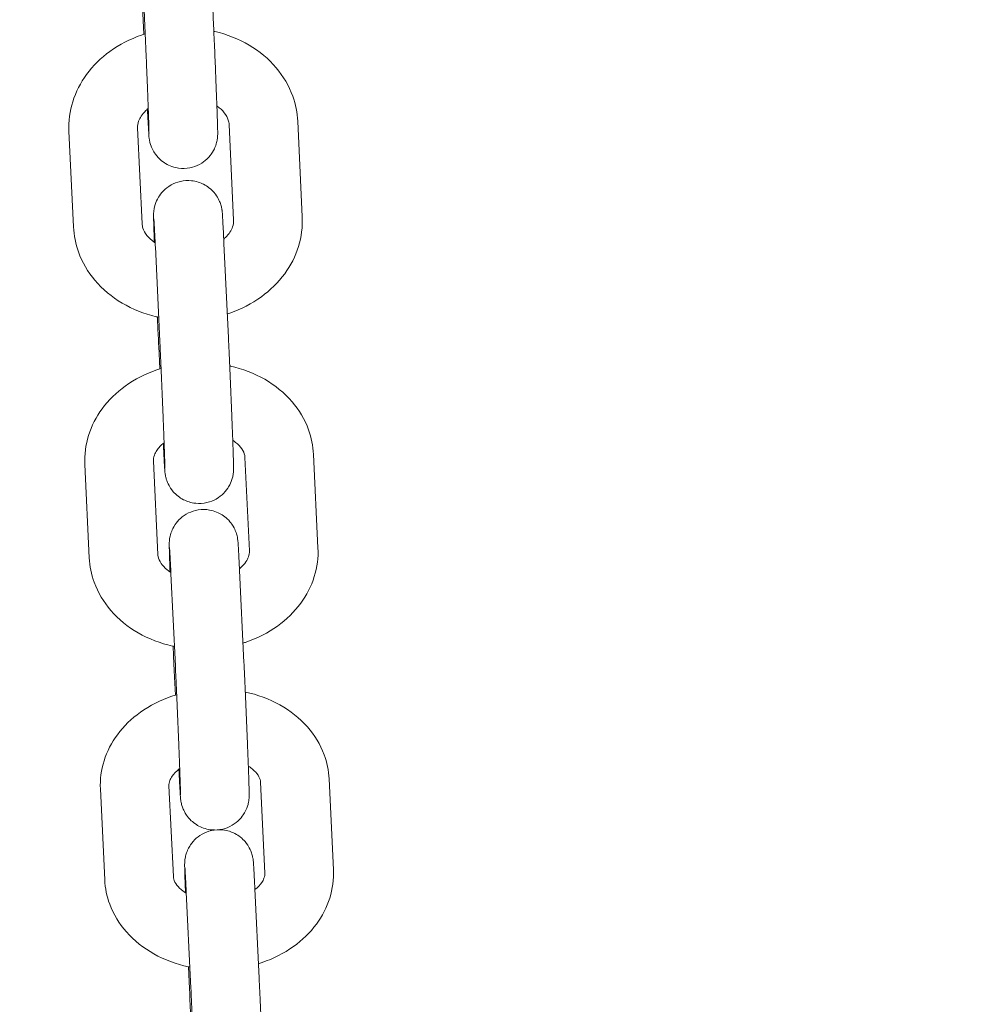
# Model space of a CAD drawing. Units: millimetres. Extents: x 2423 to 3350, y -783 to 697.
# Drawn here: x 2804 to 2812, y 475 to 484 of the extents above; entities that cross this region are included whole.
import ezdxf

# ---------------------------------------------------------------- set-up
doc = ezdxf.new("R2010")
doc.units = ezdxf.units.MM
doc.styles.add('arialN', font='ARIALN.TTF')
doc.dimstyles.new('100 strzałki', dxfattribs={"dimtxt": 20, "dimasz": 22, "dimexe": 15, "dimexo": 15, "dimgap": 5, "dimtad": 1, "dimdec": 0, "dimtxsty": 'arialN', "dimcen": 0, "dimse1": 1, "dimse2": 1, "dimclrd": 5, "dimclre": 5, "dimclrt": 256, "dimadec": 0, "dimazin": 0, "dimtfac": 1, "dimtdec": 0, "dimtmove": 0, "dimatfit": 0, "dimfxl": 1, "dimarcsym": 0})

# ---------------------------------------------------------------- blocks, each defined once
blk = doc.blocks.new('fhnftgnt')
at = {"color": 0, "linetype": 'Continuous', "lineweight": 0}
for p, q in [((4132.9415, -361.7156), (4132.9529, -361.9563)), ((4134.2962, -362.7159), (4134.3358, -363.5525)), ((4132.3378, -363.6399), (4132.2982, -362.8034)), ((4132.9371, -363.6116), (4132.8975, -362.775)), ((4133.6969, -362.7443), (4133.7365, -363.5808)), ((4133.0918, -364.6377), (4133.0527, -363.8144)), ((4133.6911, -364.6092), (4133.652, -363.7859)), ((4133.0819, -364.6813), (4133.0914, -364.8806)), ((4134.4345, -365.6269), (4134.4734, -366.4426)), ((4132.4754, -366.5303), (4132.4365, -365.7146)), ((4133.0747, -366.5017), (4133.0358, -365.686)), ((4133.8352, -365.6555), (4133.8741, -366.4712)), ((4133.2273, -367.4734), (4133.1889, -366.6715)), ((4133.8266, -367.4447), (4133.7882, -366.6428)), ((4133.2198, -367.5732), (4133.2274, -367.7306)), ((4134.5703, -368.4631), (4134.6084, -369.2572)), ((4132.6104, -369.3451), (4132.5722, -368.551)), ((4133.2097, -369.3163), (4133.1716, -368.5222)), ((4133.971, -368.4919), (4134.0091, -369.286)), ((4133.9595, -370.2036), (4133.9219, -369.4238)), ((4133.3602, -370.2326), (4133.3226, -369.4528)), ((4133.3551, -370.3885), (4133.3607, -370.5034))]:
    blk.add_line(p, q, dxfattribs=at)
for points, knots in [([(4132.9972, -362.8206), (4132.9972, -362.8206), (4132.9972, -362.8206), (4132.9972, -362.8203), (4132.9972, -362.8165), (4132.9969, -362.7993), (4132.9964, -362.7794), (4132.9954, -362.7455), (4132.9951, -362.7366), (4132.9945, -362.7177), (4132.9942, -362.7076), (4132.9935, -362.6862), (4132.9931, -362.675), (4132.9923, -362.6516), (4132.9918, -362.6394), (4132.9909, -362.6138), (4132.9904, -362.6002), (4132.9894, -362.572), (4132.9888, -362.5573), (4132.9877, -362.527), (4132.9871, -362.5115), (4132.9859, -362.4798), (4132.9853, -362.4638), (4132.984, -362.4308), (4132.9833, -362.414), (4132.982, -362.3795), (4132.9813, -362.3619), (4132.9798, -362.3263), (4132.9791, -362.3083), (4132.9776, -362.2721), (4132.9769, -362.254), (4132.9754, -362.2175), (4132.9746, -362.1991), (4132.9731, -362.1621), (4132.9723, -362.1434), (4132.9707, -362.1061), (4132.9699, -362.0875), (4132.9683, -362.0506), (4132.9675, -362.0324), (4132.9659, -361.9962), (4132.9652, -361.9782), (4132.9636, -361.9424), (4132.9628, -361.9246), (4132.9612, -361.8895), (4132.9604, -361.8722), (4132.9589, -361.8385), (4132.9582, -361.822), (4132.9562, -361.7789), (4132.955, -361.753), (4132.9538, -361.7282)], [4.854822, 4.854822, 4.854822, 4.854822, 4.858093, 4.858093, 4.969686, 4.969686, 5.208227, 5.208227, 5.284183, 5.284183, 5.361032, 5.361032, 5.437833, 5.437833, 5.513674, 5.513674, 5.592281, 5.592281, 5.671879, 5.671879, 5.75146, 5.75146, 5.830019, 5.830019, 5.909141, 5.909141, 5.989279, 5.989279, 6.06941, 6.06941, 6.148515, 6.148515, 6.227761, 6.227761, 6.308034, 6.308034, 6.388307, 6.388307, 6.467554, 6.467554, 6.54678, 6.54678, 6.62704, 6.62704, 6.707308, 6.707308, 6.786555, 6.786555, 6.919173, 6.919173, 6.919173, 6.919173]), ([(4132.9838, -362.61), (4132.9857, -362.6502), (4132.9875, -362.6863), (4132.9897, -362.7287), (4132.9903, -362.7392), (4132.9914, -362.759), (4132.9919, -362.7683), (4132.9928, -362.7855), (4132.9933, -362.7935), (4132.9942, -362.808), (4132.9946, -362.8145), (4132.996, -362.8362), (4132.995, -362.8371), (4132.9994, -362.8698), (4132.9998, -362.8724), (4133.0011, -362.8802), (4133.0019, -362.8856), (4133.0059, -362.9031), (4133.0078, -362.9126), (4133.0198, -362.9448), (4133.025, -362.9588), (4133.0468, -362.9955), (4133.0575, -363.0123), (4133.0883, -363.0454), (4133.1021, -363.0585), (4133.1469, -363.0908), (4133.1835, -363.111), (4133.262, -363.1287), (4133.2973, -363.131), (4133.3631, -363.1234), (4133.3932, -363.1145), (4133.4479, -363.0902), (4133.471, -363.0744), (4133.5135, -363.0389), (4133.529, -363.0201), (4133.5589, -362.9785), (4133.567, -362.9603), (4133.5849, -362.9182), (4133.5874, -362.9045), (4133.5935, -362.8774), (4133.5942, -362.8695), (4133.5957, -362.8571), (4133.596, -362.853), (4133.5966, -362.8453), (4133.5967, -362.8422), (4133.597, -362.8346), (4133.5971, -362.8314), (4133.5973, -362.8176), (4133.5972, -362.8103), (4133.5967, -362.7838), (4133.5962, -362.7627), (4133.5951, -362.7265), (4133.5948, -362.7163), (4133.5941, -362.6946), (4133.5937, -362.6829), (4133.5929, -362.6584), (4133.5924, -362.6454), (4133.5915, -362.6186), (4133.591, -362.6046), (4133.5884, -362.5341), (4133.586, -362.4698), (4133.5806, -362.3318), (4133.5776, -362.2582), (4133.5714, -362.1087), (4133.5681, -362.0328), (4133.5617, -361.8865), (4133.5585, -361.8161), (4133.5547, -361.7341), (4133.5539, -361.7167), (4133.5531, -361.6999)], [3.870439, 3.870439, 3.870439, 3.870439, 4.099973, 4.099973, 4.181701, 4.181701, 4.26434, 4.26434, 4.346821, 4.346821, 4.428191, 4.428191, 4.640293, 4.640293, 4.656052, 4.656052, 4.676135, 4.676135, 4.691864, 4.691864, 4.699947, 4.699947, 4.704578, 4.704578, 4.707099, 4.707099, 4.710578, 4.710578, 4.712877, 4.712877, 4.715032, 4.715032, 4.717508, 4.717508, 4.720902, 4.720902, 4.726483, 4.726483, 4.737487, 4.737487, 4.75436, 4.75436, 4.770277, 4.770277, 4.791144, 4.791144, 4.830167, 4.830167, 4.972819, 4.972819, 5.207577, 5.207577, 5.290876, 5.290876, 5.375371, 5.375371, 5.459924, 5.459924, 5.543362, 5.543362, 5.866694, 5.866694, 6.188092, 6.188092, 6.509031, 6.509031, 6.830073, 6.830073, 6.919173, 6.919173, 6.919173, 6.919173]), ([(4133.5636, -361.9295), (4133.5668, -361.9303), (4133.5701, -361.931), (4133.6786, -361.9566), (4133.78, -361.9965), (4133.9615, -362.1038), (4134.0422, -362.1705), (4134.1708, -362.3229), (4134.2205, -362.4072), (4134.2779, -362.568), (4134.2927, -362.6417), (4134.2962, -362.7159)], [8.144157, 8.144157, 8.144157, 8.144157, 8.154844, 8.154844, 8.501785, 8.501785, 8.837038, 8.837038, 9.148405, 9.148405, 9.387047, 9.387047, 9.387047, 9.387047]), ([(4132.2982, -362.8034), (4132.294, -362.7163), (4132.3055, -362.6285), (4132.3576, -362.4598), (4132.3989, -362.3793), (4132.508, -362.2298), (4132.5774, -362.1621), (4132.7388, -362.0452), (4132.832, -361.9977), (4132.9414, -361.96), (4132.9527, -361.9563), (4132.964, -361.9528)], [6.245454, 6.245454, 6.245454, 6.245454, 6.525541, 6.525541, 6.814333, 6.814333, 7.12542, 7.12542, 7.459166, 7.459166, 7.497191, 7.497191, 7.497191, 7.497191]), ([(4132.8975, -362.775), (4132.8966, -362.756), (4132.8992, -362.7367), (4132.9167, -362.6872), (4132.9362, -362.6552), (4132.9755, -362.6172), (4132.9828, -362.6107), (4132.9906, -362.6044)], [6.2454541, 6.2454541, 6.2454541, 6.2454541, 6.5596134, 6.5596134, 6.9797297, 6.9797297, 7.0664681, 7.0664681, 7.0664681, 7.0664681]), ([(4133.5902, -362.5825), (4133.5907, -362.5829), (4133.5913, -362.5832), (4133.618, -362.602), (4133.6388, -362.6219), (4133.6723, -362.6637), (4133.6834, -362.6854), (4133.694, -362.7188), (4133.6963, -362.7315), (4133.6969, -362.7443)], [8.5791746, 8.5791746, 8.5791746, 8.5791746, 8.5849538, 8.5849538, 8.8602774, 8.8602774, 9.1769919, 9.1769919, 9.3870467, 9.3870467, 9.3870467, 9.3870467]), ([(4133.652, -363.7859), (4133.6513, -363.7711), (4133.6506, -363.7568), (4133.6492, -363.729), (4133.6486, -363.7156), (4133.6473, -363.6898), (4133.6467, -363.6775), (4133.6455, -363.6541), (4133.6449, -363.6431), (4133.6438, -363.6221), (4133.6433, -363.612), (4133.6423, -363.5932), (4133.6418, -363.5843), (4133.6408, -363.5681), (4133.6404, -363.5606), (4133.6396, -363.5471), (4133.6392, -363.541), (4133.6382, -363.5269), (4133.6377, -363.5201), (4133.6365, -363.5078), (4133.6362, -363.5042), (4133.6351, -363.4959), (4133.6348, -363.4931), (4133.6335, -363.4849), (4133.6327, -363.4796), (4133.6289, -363.4625), (4133.6271, -363.4537), (4133.6169, -363.4247), (4133.6124, -363.4119), (4133.5935, -363.3772), (4133.5837, -363.3601), (4133.5531, -363.325), (4133.5396, -363.3113), (4133.508, -363.2869), (4133.4929, -363.2768), (4133.446, -363.2527), (4133.4091, -363.24), (4133.336, -363.2325), (4133.3022, -363.2346), (4133.2401, -363.2486), (4133.2122, -363.2603), (4133.1616, -363.289), (4133.1411, -363.3063), (4133.1029, -363.3444), (4133.0901, -363.3634), (4133.0643, -363.406), (4133.0584, -363.4231), (4133.0447, -363.4626), (4133.0433, -363.4741), (4133.0398, -363.4942), (4133.0392, -363.5004), (4133.0382, -363.5105), (4133.0379, -363.514), (4133.0375, -363.5214), (4133.0374, -363.5244), (4133.0371, -363.5327), (4133.0371, -363.5363), (4133.037, -363.5456), (4133.0371, -363.5508), (4133.0372, -363.5623), (4133.0373, -363.5686), (4133.0376, -363.5827), (4133.0378, -363.5905), (4133.0383, -363.6076), (4133.0385, -363.6168), (4133.0391, -363.6363), (4133.0394, -363.6464), (4133.0401, -363.6682), (4133.0405, -363.6798), (4133.0413, -363.7044), (4133.0418, -363.7173), (4133.0427, -363.7441), (4133.0432, -363.758), (4133.0438, -363.7728), (4133.0438, -363.7731), (4133.0438, -363.7734)], [0.668162, 0.668162, 0.668162, 0.668162, 0.748353, 0.748353, 0.829548, 0.829548, 0.910705, 0.910705, 0.990798, 0.990798, 1.072945, 1.072945, 1.155969, 1.155969, 1.238794, 1.238794, 1.320493, 1.320493, 1.445148, 1.445148, 1.492113, 1.492113, 1.51158, 1.51158, 1.533172, 1.533172, 1.548874, 1.548874, 1.55718, 1.55718, 1.56243, 1.56243, 1.565162, 1.565162, 1.566991, 1.566991, 1.569826, 1.569826, 1.572014, 1.572014, 1.574227, 1.574227, 1.576933, 1.576933, 1.580871, 1.580871, 1.587792, 1.587792, 1.601661, 1.601661, 1.617872, 1.617872, 1.63465, 1.63465, 1.65919, 1.65919, 1.712724, 1.712724, 1.799537, 1.799537, 1.887841, 1.887841, 1.976697, 1.976697, 2.064802, 2.064802, 2.148129, 2.148129, 2.232655, 2.232655, 2.317238, 2.317238, 2.400705, 2.400705, 2.402387, 2.402387, 2.402387, 2.402387]), ([(4133.0527, -363.8144), (4133.052, -363.8), (4133.0513, -363.7862), (4133.05, -363.7592), (4133.0494, -363.7462), (4133.0481, -363.7212), (4133.0475, -363.7093), (4133.0464, -363.6868), (4133.0458, -363.6762), (4133.0448, -363.6564), (4133.0443, -363.6473), (4133.0434, -363.6301), (4133.0429, -363.6221), (4133.0421, -363.6075), (4133.0417, -363.6009), (4133.041, -363.5893), (4133.0407, -363.5843), (4133.04, -363.5733), (4133.0396, -363.5685), (4133.0396, -363.5679), (4133.0395, -363.5679), (4133.0395, -363.5679)], [0.6681619, 0.6681619, 0.6681619, 0.6681619, 0.7469476, 0.7469476, 0.8267891, 0.8267891, 0.9066668, 0.9066668, 0.9855442, 0.9855442, 1.0625993, 1.0625993, 1.1408007, 1.1408007, 1.2191533, 1.2191533, 1.2965098, 1.2965098, 1.4213354, 1.4213354, 1.4283636, 1.4283636, 1.4283636, 1.4283636]), ([(4133.7365, -363.5808), (4133.7374, -363.5999), (4133.7348, -363.6191), (4133.7173, -363.6686), (4133.6978, -363.7007), (4133.6604, -363.7368), (4133.6554, -363.7414), (4133.6501, -363.7459)], [3.1038614, 3.1038614, 3.1038614, 3.1038614, 3.4180207, 3.4180207, 3.8381371, 3.8381371, 3.8996321, 3.8996321, 3.8996321, 3.8996321]), ([(4134.3358, -363.5525), (4134.3399, -363.6396), (4134.3285, -363.7274), (4134.2764, -363.8961), (4134.2351, -363.9766), (4134.126, -364.1261), (4134.0565, -364.1938), (4133.8952, -364.3107), (4133.802, -364.3581), (4133.6962, -364.3946), (4133.6887, -364.3971), (4133.6812, -364.3995)], [3.103861, 3.103861, 3.103861, 3.103861, 3.383948, 3.383948, 3.67274, 3.67274, 3.983827, 3.983827, 4.317574, 4.317574, 4.343007, 4.343007, 4.343007, 4.343007]), ([(4133.0819, -364.4289), (4133.0748, -364.4273), (4133.0677, -364.4257), (4132.9554, -364.3993), (4132.854, -364.3594), (4132.6725, -364.252), (4132.5918, -364.1854), (4132.4631, -364.0329), (4132.4135, -363.9487), (4132.356, -363.7878), (4132.3413, -363.7142), (4132.3378, -363.6399)], [4.989973, 4.989973, 4.989973, 4.989973, 5.013251, 5.013251, 5.360193, 5.360193, 5.695446, 5.695446, 6.006812, 6.006812, 6.245454, 6.245454, 6.245454, 6.245454]), ([(4133.0509, -363.7782), (4133.0479, -363.7763), (4133.045, -363.7743), (4133.016, -363.7539), (4132.9952, -363.734), (4132.9617, -363.6921), (4132.9506, -363.6705), (4132.9399, -363.6371), (4132.9377, -363.6243), (4132.9371, -363.6116)], [5.4131817, 5.4131817, 5.4131817, 5.4131817, 5.4433612, 5.4433612, 5.7186847, 5.7186847, 6.0353992, 6.0353992, 6.2454541, 6.2454541, 6.2454541, 6.2454541]), ([(4133.0703, -364.4263), (4133.0732, -364.4911), (4133.076, -364.5534), (4133.0798, -364.6352), (4133.0809, -364.6588), (4133.0819, -364.6813)], [3.400915, 3.400915, 3.400915, 3.400915, 3.6874308, 3.6874308, 3.8097546, 3.8097546, 3.8097546, 3.8097546]), ([(4133.1224, -365.5311), (4133.1247, -365.5795), (4133.1268, -365.6222), (4133.1292, -365.6684), (4133.1298, -365.6784), (4133.1308, -365.6973), (4133.1313, -365.7061), (4133.1322, -365.7223), (4133.1327, -365.7298), (4133.1335, -365.7433), (4133.1339, -365.7494), (4133.1349, -365.7635), (4133.1354, -365.7704), (4133.1365, -365.7826), (4133.1369, -365.7862), (4133.1379, -365.7945), (4133.1383, -365.7974), (4133.1396, -365.8056), (4133.1404, -365.8109), (4133.1442, -365.8279), (4133.1459, -365.8368), (4133.1561, -365.8658), (4133.1606, -365.8786), (4133.1795, -365.9132), (4133.1894, -365.9303), (4133.22, -365.9654), (4133.2334, -365.9791), (4133.265, -366.0035), (4133.2802, -366.0136), (4133.327, -366.0377), (4133.3639, -366.0505), (4133.437, -366.0579), (4133.4709, -366.0558), (4133.533, -366.0418), (4133.5609, -366.0301), (4133.6115, -366.0014), (4133.632, -365.9842), (4133.6702, -365.9461), (4133.683, -365.927), (4133.7088, -365.8844), (4133.7147, -365.8674), (4133.7284, -365.8278), (4133.7298, -365.8163), (4133.7333, -365.7962), (4133.7339, -365.79), (4133.7349, -365.78), (4133.7351, -365.7764), (4133.7356, -365.7691), (4133.7357, -365.766), (4133.736, -365.7578), (4133.736, -365.7541), (4133.7361, -365.7448), (4133.736, -365.7397), (4133.7359, -365.7281), (4133.7357, -365.7218), (4133.7354, -365.7077), (4133.7352, -365.6999), (4133.7348, -365.6828), (4133.7345, -365.6736), (4133.7339, -365.6541), (4133.7336, -365.644), (4133.7329, -365.6222), (4133.7326, -365.6106), (4133.7317, -365.5861), (4133.7313, -365.5732), (4133.7303, -365.5463), (4133.7298, -365.5324), (4133.7288, -365.504), (4133.7283, -365.4896), (4133.7272, -365.4597), (4133.7266, -365.4441), (4133.7254, -365.4122), (4133.7248, -365.3958), (4133.7235, -365.3626), (4133.7228, -365.3457), (4133.7215, -365.3114), (4133.7208, -365.2941), (4133.7194, -365.2586), (4133.7186, -365.2405), (4133.7172, -365.2039), (4133.7164, -365.1854), (4133.7149, -365.1484), (4133.7141, -365.1299), (4133.7126, -365.0928), (4133.7118, -365.0741), (4133.7102, -365.0366), (4133.7094, -365.0177), (4133.7078, -364.9801), (4133.707, -364.9613), (4133.7054, -364.9242), (4133.7046, -364.9058), (4133.703, -364.8695), (4133.7022, -364.8514), (4133.7006, -364.8156), (4133.6998, -364.7978), (4133.6983, -364.7628), (4133.6975, -364.7456), (4133.6959, -364.712), (4133.6952, -364.6957), (4133.6933, -364.6553), (4133.6922, -364.6317), (4133.6911, -364.6092)], [3.858824, 3.858824, 3.858824, 3.858824, 4.132391, 4.132391, 4.214537, 4.214537, 4.297562, 4.297562, 4.380386, 4.380386, 4.462085, 4.462085, 4.586741, 4.586741, 4.633706, 4.633706, 4.653172, 4.653172, 4.674764, 4.674764, 4.690466, 4.690466, 4.698773, 4.698773, 4.704023, 4.704023, 4.706755, 4.706755, 4.708584, 4.708584, 4.711418, 4.711418, 4.713606, 4.713606, 4.71582, 4.71582, 4.718525, 4.718525, 4.722463, 4.722463, 4.729385, 4.729385, 4.743253, 4.743253, 4.759464, 4.759464, 4.776243, 4.776243, 4.800783, 4.800783, 4.854317, 4.854317, 4.94113, 4.94113, 5.029434, 5.029434, 5.118289, 5.118289, 5.206395, 5.206395, 5.289722, 5.289722, 5.374247, 5.374247, 5.45883, 5.45883, 5.542298, 5.542298, 5.622584, 5.622584, 5.703938, 5.703938, 5.78531, 5.78531, 5.865642, 5.865642, 5.945465, 5.945465, 6.026332, 6.026332, 6.107205, 6.107205, 6.187043, 6.187043, 6.266762, 6.266762, 6.347515, 6.347515, 6.428267, 6.428267, 6.507983, 6.507983, 6.587738, 6.587738, 6.66852, 6.66852, 6.749293, 6.749293, 6.829023, 6.829023, 6.951347, 6.951347, 6.951347, 6.951347]), ([(4133.136, -365.7478), (4133.136, -365.7478), (4133.136, -365.7478), (4133.136, -365.7469), (4133.136, -365.7422), (4133.1356, -365.7221), (4133.1351, -365.7001), (4133.1339, -365.663), (4133.1336, -365.6536), (4133.133, -365.6337), (4133.1326, -365.6231), (4133.1319, -365.6007), (4133.1315, -365.589), (4133.1306, -365.5647), (4133.1302, -365.5521), (4133.1292, -365.5256), (4133.1287, -365.5116), (4133.1276, -365.4826), (4133.1271, -365.4676), (4133.1259, -365.4367), (4133.1253, -365.4208), (4133.124, -365.3886), (4133.1234, -365.3723), (4133.1221, -365.3388), (4133.1214, -365.3218), (4133.12, -365.2869), (4133.1193, -365.2691), (4133.1179, -365.2332), (4133.1171, -365.215), (4133.1156, -365.1786), (4133.1149, -365.1604), (4133.1134, -365.1238), (4133.1126, -365.1054), (4133.111, -365.0683), (4133.1102, -365.0496), (4133.1086, -365.0123), (4133.1078, -364.9938), (4133.1063, -364.957), (4133.1055, -364.9389), (4133.1039, -364.9029), (4133.1031, -364.8851), (4133.1015, -364.8496), (4133.1008, -364.832), (4133.0992, -364.7973), (4133.0984, -364.7802), (4133.0969, -364.7469), (4133.0962, -364.7307), (4133.0942, -364.688), (4133.093, -364.6622), (4133.0918, -364.6377)], [4.854822, 4.854822, 4.854822, 4.854822, 4.864858, 4.864858, 4.986378, 4.986378, 5.235851, 5.235851, 5.312318, 5.312318, 5.389695, 5.389695, 5.46703, 5.46703, 5.54339, 5.54339, 5.622084, 5.622084, 5.701772, 5.701772, 5.781444, 5.781444, 5.860093, 5.860093, 5.939237, 5.939237, 6.019397, 6.019397, 6.099552, 6.099552, 6.178679, 6.178679, 6.257929, 6.257929, 6.338205, 6.338205, 6.418483, 6.418483, 6.497736, 6.497736, 6.576953, 6.576953, 6.657205, 6.657205, 6.737466, 6.737466, 6.816707, 6.816707, 6.951347, 6.951347, 6.951347, 6.951347]), ([(4133.7023, -364.8537), (4133.7041, -364.8541), (4133.7059, -364.8545), (4133.8133, -364.8788), (4133.915, -364.9176), (4134.0976, -365.0227), (4134.179, -365.0883), (4134.3085, -365.2388), (4134.3586, -365.322), (4134.4162, -365.4809), (4134.431, -365.5536), (4134.4345, -365.6269)], [8.146825, 8.146825, 8.146825, 8.146825, 8.152826, 8.152826, 8.502358, 8.502358, 8.840011, 8.840011, 9.151073, 9.151073, 9.387714, 9.387714, 9.387714, 9.387714]), ([(4132.4365, -365.7146), (4132.4324, -365.6293), (4132.4437, -365.5434), (4132.4951, -365.3783), (4132.5359, -365.2995), (4132.6437, -365.1526), (4132.7127, -365.0859), (4132.8732, -364.9703), (4132.9663, -364.9232), (4133.0771, -364.8851), (4133.0899, -364.881), (4133.1028, -364.877)], [6.246121, 6.246121, 6.246121, 6.246121, 6.52146, 6.52146, 6.806582, 6.806582, 7.116831, 7.116831, 7.452366, 7.452366, 7.49585, 7.49585, 7.49585, 7.49585]), ([(4133.0358, -365.686), (4133.035, -365.6694), (4133.0373, -365.6526), (4133.049, -365.6205), (4133.0559, -365.6066), (4133.0802, -365.5705), (4133.1012, -365.5475), (4133.1292, -365.5257)], [6.246121, 6.246121, 6.246121, 6.246121, 6.5602803, 6.5602803, 6.7701582, 6.7701582, 7.0773842, 7.0773842, 7.0773842, 7.0773842]), ([(4133.7288, -365.5036), (4133.7379, -365.5096), (4133.7463, -365.5158), (4133.7772, -365.5406), (4133.7945, -365.5597), (4133.8217, -365.5993), (4133.8294, -365.619), (4133.8342, -365.6433), (4133.8349, -365.6494), (4133.8352, -365.6555)], [8.5693914, 8.5693914, 8.5693914, 8.5693914, 8.6630079, 8.6630079, 8.9388394, 8.9388394, 9.2723365, 9.2723365, 9.3877137, 9.3877137, 9.3877137, 9.3877137]), ([(4133.7882, -366.6428), (4133.7875, -366.6284), (4133.7869, -366.6144), (4133.7855, -366.5875), (4133.7849, -366.5744), (4133.7836, -366.5495), (4133.783, -366.5377), (4133.7819, -366.5153), (4133.7813, -366.5047), (4133.7803, -366.4846), (4133.7797, -366.475), (4133.7787, -366.4571), (4133.7783, -366.4488), (4133.7774, -366.4335), (4133.7769, -366.4265), (4133.7761, -366.414), (4133.7758, -366.4083), (4133.775, -366.398), (4133.7746, -366.3933), (4133.7737, -366.3831), (4133.7735, -366.3792), (4133.7713, -366.3643), (4133.7709, -366.3618), (4133.7696, -366.354), (4133.7686, -366.3483), (4133.764, -366.3292), (4133.7622, -366.3184), (4133.7453, -366.2787), (4133.7384, -366.2626), (4133.7115, -366.224), (4133.6994, -366.2083), (4133.6683, -366.1791), (4133.6539, -366.1672), (4133.6083, -366.1382), (4133.5714, -366.1211), (4133.4953, -366.1076), (4133.4605, -366.1071), (4133.3961, -366.1173), (4133.3668, -366.1273), (4133.3137, -366.1533), (4133.2915, -366.1698), (4133.2507, -366.2063), (4133.2362, -366.2253), (4133.2079, -366.2673), (4133.2006, -366.2851), (4133.1844, -366.3265), (4133.1823, -366.3394), (4133.1774, -366.3636), (4133.1767, -366.3708), (4133.1755, -366.3823), (4133.1752, -366.3861), (4133.1747, -366.3937), (4133.1745, -366.3967), (4133.1742, -366.4045), (4133.1742, -366.4078), (4133.174, -366.4245), (4133.1742, -366.4345), (4133.1747, -366.457), (4133.1749, -366.4655), (4133.1754, -366.4846), (4133.1757, -366.4951), (4133.1764, -366.5181), (4133.1768, -366.5306), (4133.1777, -366.5571), (4133.1782, -366.5712), (4133.1794, -366.607), (4133.1802, -366.6296), (4133.1811, -366.6536)], [0.700336, 0.700336, 0.700336, 0.700336, 0.780604, 0.780604, 0.861872, 0.861872, 0.943097, 0.943097, 1.023255, 1.023255, 1.105941, 1.105941, 1.189458, 1.189458, 1.272713, 1.272713, 1.354819, 1.354819, 1.433359, 1.433359, 1.506518, 1.506518, 1.518939, 1.518939, 1.537137, 1.537137, 1.553031, 1.553031, 1.560285, 1.560285, 1.56395, 1.56395, 1.566137, 1.566137, 1.569317, 1.569317, 1.571564, 1.571564, 1.573735, 1.573735, 1.576291, 1.576291, 1.579874, 1.579874, 1.585918, 1.585918, 1.597993, 1.597993, 1.614693, 1.614693, 1.630857, 1.630857, 1.652937, 1.652937, 1.69652, 1.69652, 1.884887, 1.884887, 1.981657, 1.981657, 2.0803, 2.0803, 2.179124, 2.179124, 2.276283, 2.276283, 2.413443, 2.413443, 2.413443, 2.413443]), ([(4133.1883, -366.6583), (4133.1764, -366.6508), (4133.1656, -366.643), (4133.1327, -366.6166), (4133.1154, -366.5975), (4133.0882, -366.5579), (4133.0805, -366.5382), (4133.0757, -366.5139), (4133.075, -366.5078), (4133.0747, -366.5017)], [5.4035146, 5.4035146, 5.4035146, 5.4035146, 5.5214152, 5.5214152, 5.7972467, 5.7972467, 6.1307438, 6.1307438, 6.246121, 6.246121, 6.246121, 6.246121]), ([(4133.1889, -366.6715), (4133.1882, -366.6575), (4133.1876, -366.6441), (4133.1863, -366.618), (4133.1857, -366.6054), (4133.1845, -366.5814), (4133.1839, -366.5699), (4133.1828, -366.5484), (4133.1823, -366.5383), (4133.1813, -366.5196), (4133.1808, -366.511), (4133.1799, -366.495), (4133.1795, -366.4876), (4133.1787, -366.4742), (4133.1784, -366.4682), (4133.1777, -366.4578), (4133.1774, -366.4535), (4133.1769, -366.4455), (4133.1766, -366.4423), (4133.1766, -366.4423)], [0.7003361, 0.7003361, 0.7003361, 0.7003361, 0.7790473, 0.7790473, 0.8588177, 0.8588177, 0.9386286, 0.9386286, 1.0174414, 1.0174414, 1.0940648, 1.0940648, 1.1718629, 1.1718629, 1.2498476, 1.2498476, 1.3268207, 1.3268207, 1.4283636, 1.4283636, 1.4283636, 1.4283636]), ([(4133.8741, -366.4712), (4133.8749, -366.4878), (4133.8726, -366.5046), (4133.8609, -366.5367), (4133.854, -366.5506), (4133.8309, -366.585), (4133.8121, -366.606), (4133.7874, -366.6262)], [3.1045283, 3.1045283, 3.1045283, 3.1045283, 3.4186876, 3.4186876, 3.6285655, 3.6285655, 3.9106351, 3.9106351, 3.9106351, 3.9106351]), ([(4134.4734, -366.4426), (4134.4775, -366.5279), (4134.4662, -366.6138), (4134.4148, -366.7789), (4134.374, -366.8577), (4134.2661, -367.0046), (4134.1972, -367.0713), (4134.0367, -367.1869), (4133.9436, -367.234), (4133.8366, -367.2708), (4133.8276, -367.2738), (4133.8186, -367.2766)], [3.104528, 3.104528, 3.104528, 3.104528, 3.379867, 3.379867, 3.664989, 3.664989, 3.975238, 3.975238, 4.310774, 4.310774, 4.341331, 4.341331, 4.341331, 4.341331]), ([(4133.2193, -367.306), (4133.2136, -367.3048), (4133.2078, -367.3035), (4133.0966, -367.2784), (4132.9948, -367.2396), (4132.8123, -367.1345), (4132.7309, -367.0689), (4132.6013, -366.9184), (4132.5513, -366.8352), (4132.4937, -366.6763), (4132.4789, -366.6036), (4132.4754, -366.5303)], [4.992307, 4.992307, 4.992307, 4.992307, 5.011234, 5.011234, 5.360766, 5.360766, 5.698418, 5.698418, 6.00948, 6.00948, 6.246121, 6.246121, 6.246121, 6.246121]), ([(4133.2075, -367.3035), (4133.2091, -367.3397), (4133.2107, -367.3752), (4133.2149, -367.4684), (4133.2175, -367.5237), (4133.2198, -367.5732)], [3.4049441, 3.4049441, 3.4049441, 3.4049441, 3.5654781, 3.5654781, 3.8419287, 3.8419287, 3.8419287, 3.8419287]), ([(4133.6109, -368.9068), (4133.6135, -368.9065), (4133.6161, -368.9061), (4133.6504, -368.9007), (4133.6797, -368.8907), (4133.7328, -368.8646), (4133.755, -368.8482), (4133.7958, -368.8117), (4133.8102, -368.7927), (4133.8386, -368.7506), (4133.8459, -368.7328), (4133.8621, -368.6914), (4133.8642, -368.6786), (4133.869, -368.6543), (4133.8698, -368.6471), (4133.871, -368.6357), (4133.8713, -368.6318), (4133.8718, -368.6243), (4133.872, -368.6212), (4133.8723, -368.6135), (4133.8723, -368.6101), (4133.8725, -368.5935), (4133.8723, -368.5835), (4133.8718, -368.5609), (4133.8716, -368.5524), (4133.8711, -368.5334), (4133.8708, -368.5228), (4133.8701, -368.4998), (4133.8697, -368.4873), (4133.8688, -368.4608), (4133.8683, -368.4468), (4133.8674, -368.4196), (4133.8669, -368.4067), (4133.866, -368.3796), (4133.8655, -368.3655), (4133.8644, -368.3361), (4133.8638, -368.321), (4133.8627, -368.2899), (4133.8621, -368.2741), (4133.8608, -368.2418), (4133.8602, -368.2254), (4133.8589, -368.1916), (4133.8582, -368.1743), (4133.8568, -368.1391), (4133.8561, -368.1212), (4133.8547, -368.0852), (4133.8539, -368.0671), (4133.8524, -368.0306), (4133.8517, -368.0123), (4133.8501, -367.9751), (4133.8494, -367.9563), (4133.8478, -367.9186), (4133.847, -367.8997), (4133.8454, -367.8622), (4133.8446, -367.8436), (4133.843, -367.8065), (4133.8422, -367.788), (4133.8406, -367.7511), (4133.8398, -367.7327), (4133.8382, -367.6962), (4133.8374, -367.6782), (4133.8358, -367.6428), (4133.835, -367.6255), (4133.8316, -367.5496), (4133.829, -367.4943), (4133.8266, -367.4447)], [4.712977, 4.712977, 4.712977, 4.712977, 4.713157, 4.713157, 4.715328, 4.715328, 4.717884, 4.717884, 4.721467, 4.721467, 4.72751, 4.72751, 4.739586, 4.739586, 4.756285, 4.756285, 4.772449, 4.772449, 4.794529, 4.794529, 4.838112, 4.838112, 5.02648, 5.02648, 5.12325, 5.12325, 5.221893, 5.221893, 5.320717, 5.320717, 5.417876, 5.417876, 5.498652, 5.498652, 5.580518, 5.580518, 5.662409, 5.662409, 5.743252, 5.743252, 5.823179, 5.823179, 5.904157, 5.904157, 5.985143, 5.985143, 6.065095, 6.065095, 6.144833, 6.144833, 6.225609, 6.225609, 6.306386, 6.306386, 6.386128, 6.386128, 6.465854, 6.465854, 6.54661, 6.54661, 6.62736, 6.62736, 6.707071, 6.707071, 6.983521, 6.983521, 6.983521, 6.983521]), ([(4133.2724, -368.6009), (4133.2724, -368.6009), (4133.2724, -368.6008), (4133.2724, -368.5992), (4133.2723, -368.5936), (4133.2719, -368.5707), (4133.2712, -368.5465), (4133.27, -368.5065), (4133.2697, -368.4967), (4133.269, -368.4758), (4133.2686, -368.4648), (4133.2678, -368.4415), (4133.2674, -368.4294), (4133.2665, -368.4042), (4133.266, -368.3912), (4133.265, -368.3639), (4133.2645, -368.3496), (4133.2634, -368.32), (4133.2628, -368.3046), (4133.2616, -368.2732), (4133.261, -368.257), (4133.2597, -368.2243), (4133.2591, -368.2077), (4133.2577, -368.1738), (4133.257, -368.1566), (4133.2556, -368.1214), (4133.2549, -368.1034), (4133.2534, -368.0672), (4133.2527, -368.0489), (4133.2512, -368.0123), (4133.2504, -367.994), (4133.2489, -367.9573), (4133.2481, -367.9389), (4133.2465, -367.9018), (4133.2457, -367.8831), (4133.2442, -367.846), (4133.2434, -367.8274), (4133.2418, -367.7908), (4133.241, -367.7728), (4133.2394, -367.737), (4133.2386, -367.7193), (4133.2371, -367.6842), (4133.2363, -367.6668), (4133.2347, -367.6325), (4133.234, -367.6156), (4133.2325, -367.5828), (4133.2317, -367.5669), (4133.2297, -367.524), (4133.2285, -367.498), (4133.2273, -367.4734)], [4.854822, 4.854822, 4.854822, 4.854822, 4.87168, 4.87168, 5.003121, 5.003121, 5.261907, 5.261907, 5.338771, 5.338771, 5.416558, 5.416558, 5.494306, 5.494306, 5.571071, 5.571071, 5.649834, 5.649834, 5.729596, 5.729596, 5.809342, 5.809342, 5.888064, 5.888064, 5.967225, 5.967225, 6.047404, 6.047404, 6.127578, 6.127578, 6.206724, 6.206724, 6.285976, 6.285976, 6.366255, 6.366255, 6.446536, 6.446536, 6.525793, 6.525793, 6.605001, 6.605001, 6.685244, 6.685244, 6.765497, 6.765497, 6.844731, 6.844731, 6.983521, 6.983521, 6.983521, 6.983521]), ([(4133.8385, -367.7037), (4133.8387, -367.7037), (4133.8389, -367.7038), (4133.9449, -367.7267), (4134.047, -367.7642), (4134.2306, -367.867), (4134.3129, -367.9313), (4134.4434, -368.0797), (4134.494, -368.1618), (4134.5519, -368.319), (4134.5668, -368.3907), (4134.5703, -368.4631)], [8.149649, 8.149649, 8.149649, 8.149649, 8.150271, 8.150271, 8.502441, 8.502441, 8.842808, 8.842808, 9.153728, 9.153728, 9.388419, 9.388419, 9.388419, 9.388419]), ([(4132.5722, -368.551), (4132.5682, -368.4677), (4132.5794, -368.3837), (4132.63, -368.2223), (4132.6702, -368.1452), (4132.7767, -368.0011), (4132.8451, -367.9355), (4133.0048, -367.8213), (4133.0977, -367.7745), (4133.21, -367.736), (4133.2244, -367.7314), (4133.239, -367.727)], [6.246826, 6.246826, 6.246826, 6.246826, 6.517046, 6.517046, 6.798179, 6.798179, 7.107507, 7.107507, 7.445002, 7.445002, 7.494433, 7.494433, 7.494433, 7.494433]), ([(4133.1716, -368.5222), (4133.1709, -368.5082), (4133.1728, -368.494), (4133.1835, -368.4653), (4133.1899, -368.4527), (4133.2132, -368.4189), (4133.2338, -368.3967), (4133.2629, -368.3745), (4133.2641, -368.3736), (4133.2653, -368.3727)], [6.2468263, 6.2468263, 6.2468263, 6.2468263, 6.5609855, 6.5609855, 6.7686862, 6.7686862, 7.075711, 7.075711, 7.0888907, 7.0888907, 7.0888907, 7.0888907]), ([(4133.2584, -368.378), (4133.2591, -368.3921), (4133.2597, -368.4057), (4133.261, -368.4321), (4133.2617, -368.4449), (4133.2629, -368.4693), (4133.2635, -368.481), (4133.2646, -368.503), (4133.2652, -368.5134), (4133.2662, -368.5334), (4133.2667, -368.543), (4133.2677, -368.5609), (4133.2682, -368.5692), (4133.2691, -368.5844), (4133.2695, -368.5914), (4133.2704, -368.604), (4133.2707, -368.6096), (4133.2715, -368.62), (4133.2718, -368.6246), (4133.2728, -368.6348), (4133.273, -368.6388), (4133.2752, -368.6537), (4133.2755, -368.6562), (4133.2769, -368.6639), (4133.2779, -368.6696), (4133.2825, -368.6887), (4133.2843, -368.6995), (4133.3012, -368.7392), (4133.3081, -368.7553), (4133.335, -368.794), (4133.347, -368.8096), (4133.3782, -368.8389), (4133.3926, -368.8508), (4133.4382, -368.8797), (4133.4751, -368.8968), (4133.5359, -368.9076), (4133.5529, -368.9092), (4133.5701, -368.9093)], [3.8470818, 3.8470818, 3.8470818, 3.8470818, 3.9260846, 3.9260846, 4.0060392, 4.0060392, 4.0859517, 4.0859517, 4.164848, 4.164848, 4.247534, 4.247534, 4.3310504, 4.3310504, 4.4143058, 4.4143058, 4.4964116, 4.4964116, 4.5749514, 4.5749514, 4.6481102, 4.6481102, 4.6605321, 4.6605321, 4.6787293, 4.6787293, 4.694624, 4.694624, 4.7018777, 4.7018777, 4.7055422, 4.7055422, 4.7077301, 4.7077301, 4.7109092, 4.7109092, 4.7120629, 4.7120629, 4.7120629, 4.7120629]), ([(4133.8649, -368.3505), (4133.8725, -368.3553), (4133.8796, -368.3601), (4133.9096, -368.3822), (4133.9273, -368.4), (4133.9548, -368.4358), (4133.9628, -368.453), (4133.9694, -368.4764), (4133.9706, -368.4841), (4133.971, -368.4919)], [8.5591122, 8.5591122, 8.5591122, 8.5591122, 8.6360132, 8.6360132, 8.9029419, 8.9029419, 9.2147539, 9.2147539, 9.3884189, 9.3884189, 9.3884189, 9.3884189]), ([(4133.9219, -369.4238), (4133.9212, -369.4098), (4133.9205, -369.3963), (4133.9192, -369.3702), (4133.9186, -369.3576), (4133.9174, -369.3336), (4133.9168, -369.3221), (4133.9157, -369.3007), (4133.9151, -369.2906), (4133.9141, -369.2714), (4133.9136, -369.2623), (4133.9126, -369.2453), (4133.9122, -369.2375), (4133.9113, -369.2232), (4133.9109, -369.2167), (4133.9101, -369.205), (4133.9097, -369.1997), (4133.9089, -369.1897), (4133.9086, -369.1852), (4133.9074, -369.1746), (4133.907, -369.1705), (4133.9051, -369.1578), (4133.9043, -369.1525), (4133.9005, -369.1356), (4133.8988, -369.1268), (4133.8889, -369.0983), (4133.8845, -369.0858), (4133.8661, -369.0515), (4133.8564, -369.0344), (4133.8259, -368.999), (4133.8125, -368.9851), (4133.781, -368.9605), (4133.7658, -368.9502), (4133.7191, -368.9259), (4133.6821, -368.9129), (4133.6089, -368.9051), (4133.575, -368.907), (4133.5128, -368.9208), (4133.4848, -368.9324), (4133.434, -368.961), (4133.4134, -368.9782), (4133.375, -369.0162), (4133.3621, -369.0353), (4133.3362, -369.0778), (4133.3302, -369.0949), (4133.3164, -369.1346), (4133.3149, -369.1462), (4133.3113, -369.1665), (4133.3107, -369.1727), (4133.3097, -369.1829), (4133.3095, -369.1865), (4133.309, -369.1938), (4133.3089, -369.1969), (4133.3086, -369.2051), (4133.3086, -369.2087), (4133.3085, -369.2178), (4133.3086, -369.2227), (4133.3087, -369.2336), (4133.3088, -369.2395), (4133.3091, -369.2526), (4133.3093, -369.2599), (4133.3097, -369.2757), (4133.3099, -369.2842), (4133.3105, -369.3027), (4133.3108, -369.3126), (4133.3114, -369.334), (4133.3118, -369.3454), (4133.3126, -369.3695), (4133.3131, -369.3823), (4133.314, -369.4088), (4133.3145, -369.4226), (4133.3152, -369.4437), (4133.3155, -369.4506), (4133.3157, -369.4577)], [0.73251, 0.73251, 0.73251, 0.73251, 0.812868, 0.812868, 0.894221, 0.894221, 0.975525, 0.975525, 1.05576, 1.05576, 1.13916, 1.13916, 1.223317, 1.223317, 1.307122, 1.307122, 1.389728, 1.389728, 1.468268, 1.468268, 1.510983, 1.510983, 1.532918, 1.532918, 1.54862, 1.54862, 1.556954, 1.556954, 1.562324, 1.562324, 1.565098, 1.565098, 1.566944, 1.566944, 1.569796, 1.569796, 1.571986, 1.571986, 1.574197, 1.574197, 1.576893, 1.576893, 1.580808, 1.580808, 1.587671, 1.587671, 1.601433, 1.601433, 1.617674, 1.617674, 1.634407, 1.634407, 1.658775, 1.658775, 1.711582, 1.711582, 1.794359, 1.794359, 1.87846, 1.87846, 1.963077, 1.963077, 2.047095, 2.047095, 2.130889, 2.130889, 2.215902, 2.215902, 2.300977, 2.300977, 2.384923, 2.384923, 2.424632, 2.424632, 2.424632, 2.424632]), ([(4133.3226, -369.4528), (4133.3219, -369.4393), (4133.3213, -369.4262), (4133.32, -369.401), (4133.3194, -369.3889), (4133.3182, -369.3658), (4133.3177, -369.3549), (4133.3166, -369.3343), (4133.3161, -369.3247), (4133.3152, -369.3072), (4133.3147, -369.2992), (4133.3139, -369.2843), (4133.3135, -369.2775), (4133.3128, -369.2653), (4133.3124, -369.26), (4133.3118, -369.2509), (4133.3116, -369.2473), (4133.3112, -369.2421), (4133.3111, -369.2405), (4133.3111, -369.2405)], [0.7325102, 0.7325102, 0.7325102, 0.7325102, 0.811135, 0.811135, 0.8908226, 0.8908226, 0.970556, 0.970556, 1.0492935, 1.0492935, 1.125377, 1.125377, 1.2026742, 1.2026742, 1.2802073, 1.2802073, 1.3566982, 1.3566982, 1.4283636, 1.4283636, 1.4283636, 1.4283636]), ([(4134.6084, -369.2572), (4134.6124, -369.3405), (4134.6013, -369.4245), (4134.5507, -369.5859), (4134.5105, -369.6629), (4134.4039, -369.8071), (4134.3356, -369.8727), (4134.1759, -369.9869), (4134.083, -370.0336), (4133.9746, -370.0708), (4133.964, -370.0743), (4133.9534, -370.0776)], [3.105234, 3.105234, 3.105234, 3.105234, 3.375453, 3.375453, 3.656586, 3.656586, 3.965915, 3.965915, 4.303409, 4.303409, 4.339545, 4.339545, 4.339545, 4.339545]), ([(4133.3542, -370.107), (4133.35, -370.1062), (4133.3458, -370.1053), (4133.2358, -370.0815), (4133.1337, -370.0439), (4132.95, -369.9412), (4132.8678, -369.8769), (4132.7372, -369.7284), (4132.6867, -369.6464), (4132.6287, -369.4892), (4132.6139, -369.4175), (4132.6104, -369.3451)], [4.994765, 4.994765, 4.994765, 4.994765, 5.008678, 5.008678, 5.360848, 5.360848, 5.701216, 5.701216, 6.012135, 6.012135, 6.246826, 6.246826, 6.246826, 6.246826]), ([(4133.323, -369.4621), (4133.3127, -369.456), (4133.3031, -369.4496), (4133.2711, -369.4259), (4133.2534, -369.4081), (4133.2259, -369.3724), (4133.2179, -369.3551), (4133.2113, -369.3318), (4133.2101, -369.324), (4133.2097, -369.3163)], [5.3934061, 5.3934061, 5.3934061, 5.3934061, 5.4944205, 5.4944205, 5.7613493, 5.7613493, 6.0731612, 6.0731612, 6.2468263, 6.2468263, 6.2468263, 6.2468263]), ([(4134.0091, -369.286), (4134.0098, -369.3), (4134.0079, -369.3142), (4133.9972, -369.3428), (4133.9908, -369.3555), (4133.968, -369.3885), (4133.9485, -369.4098), (4133.9222, -369.4303)], [3.1052336, 3.1052336, 3.1052336, 3.1052336, 3.4193929, 3.4193929, 3.6270935, 3.6270935, 3.9222937, 3.9222937, 3.9222937, 3.9222937]), ([(4133.3421, -370.1045), (4133.3447, -370.1637), (4133.3473, -370.2208), (4133.3516, -370.3148), (4133.3534, -370.3532), (4133.3551, -370.3885)], [3.4091549, 3.4091549, 3.4091549, 3.4091549, 3.671874, 3.671874, 3.8741028, 3.8741028, 3.8741028, 3.8741028]), ([(4133.852, -371.6472), (4133.8523, -371.6471), (4133.8525, -371.647), (4133.8806, -371.6311), (4133.9013, -371.6139), (4133.9396, -371.5759), (4133.9525, -371.5568), (4133.9784, -371.5143), (4133.9845, -371.4972), (4133.9983, -371.4575), (4133.9997, -371.4459), (4134.0033, -371.4256), (4134.0039, -371.4194), (4134.0049, -371.4092), (4134.0052, -371.4056), (4134.0056, -371.3983), (4134.0058, -371.3953), (4134.006, -371.387), (4134.0061, -371.3834), (4134.0061, -371.3743), (4134.0061, -371.3694), (4134.0059, -371.3585), (4134.0058, -371.3526), (4134.0055, -371.3395), (4134.0054, -371.3322), (4134.0049, -371.3164), (4134.0047, -371.3079), (4134.0042, -371.2894), (4134.0039, -371.2795), (4134.0032, -371.2582), (4134.0028, -371.2467), (4134.002, -371.2226), (4134.0016, -371.2098), (4134.0007, -371.1833), (4134.0002, -371.1695), (4133.9992, -371.1414), (4133.9986, -371.1272), (4133.9976, -371.0976), (4133.997, -371.0822), (4133.9958, -371.0506), (4133.9952, -371.0344), (4133.9939, -371.0014), (4133.9932, -370.9846), (4133.9919, -370.9506), (4133.9912, -370.9333), (4133.9898, -370.8981), (4133.9891, -370.88), (4133.9876, -370.8436), (4133.9869, -370.8252), (4133.9854, -370.7883), (4133.9846, -370.7698), (4133.9831, -370.7327), (4133.9823, -370.7141), (4133.9807, -370.6766), (4133.9799, -370.6577), (4133.9783, -370.62), (4133.9775, -370.6012), (4133.9759, -370.564), (4133.9751, -370.5456), (4133.9735, -370.5091), (4133.9727, -370.491), (4133.9711, -370.4551), (4133.9703, -370.4372), (4133.9687, -370.4019), (4133.968, -370.3846), (4133.9664, -370.3508), (4133.9657, -370.3343), (4133.963, -370.2774), (4133.9612, -370.2389), (4133.9595, -370.2036)], [4.715766, 4.715766, 4.715766, 4.715766, 4.71579, 4.71579, 4.718485, 4.718485, 4.7224, 4.7224, 4.729264, 4.729264, 4.743025, 4.743025, 4.759267, 4.759267, 4.775999, 4.775999, 4.800368, 4.800368, 4.853174, 4.853174, 4.935951, 4.935951, 5.020053, 5.020053, 5.10467, 5.10467, 5.188688, 5.188688, 5.272482, 5.272482, 5.357495, 5.357495, 5.44257, 5.44257, 5.526516, 5.526516, 5.606848, 5.606848, 5.68825, 5.68825, 5.76967, 5.76967, 5.85005, 5.85005, 5.929884, 5.929884, 6.010762, 6.010762, 6.091646, 6.091646, 6.171496, 6.171496, 6.251216, 6.251216, 6.331971, 6.331971, 6.412725, 6.412725, 6.492443, 6.492443, 6.572194, 6.572194, 6.652971, 6.652971, 6.73374, 6.73374, 6.813467, 6.813467, 7.015695, 7.015695, 7.015695, 7.015695]), ([(4133.4061, -371.3769), (4133.4061, -371.3769), (4133.4061, -371.3767), (4133.4061, -371.3745), (4133.406, -371.368), (4133.4055, -371.3425), (4133.4047, -371.3166), (4133.4034, -371.2741), (4133.4031, -371.264), (4133.4023, -371.2424), (4133.402, -371.231), (4133.4011, -371.207), (4133.4007, -371.1945), (4133.3998, -371.1686), (4133.3993, -371.1553), (4133.3982, -371.1274), (4133.3977, -371.1129), (4133.3966, -371.0827), (4133.396, -371.0671), (4133.3948, -371.0352), (4133.3941, -371.0188), (4133.3928, -370.9857), (4133.3922, -370.9689), (4133.3908, -370.9347), (4133.3901, -370.9173), (4133.3887, -370.8818), (4133.388, -370.8638), (4133.3865, -370.8273), (4133.3857, -370.809), (4133.3842, -370.7722), (4133.3834, -370.7539), (4133.3819, -370.7171), (4133.3811, -370.6987), (4133.3795, -370.6616), (4133.3787, -370.643), (4133.3772, -370.6059), (4133.3764, -370.5874), (4133.3748, -370.551), (4133.374, -370.533), (4133.3724, -370.4975), (4133.3716, -370.4799), (4133.3701, -370.4451), (4133.3693, -370.4278), (4133.3678, -370.3938), (4133.367, -370.3772), (4133.3655, -370.3448), (4133.3648, -370.3291), (4133.3627, -370.2852), (4133.3614, -370.258), (4133.3602, -370.2326)], [4.854822, 4.854822, 4.854822, 4.854822, 4.877755, 4.877755, 5.017888, 5.017888, 5.28371, 5.28371, 5.360854, 5.360854, 5.438932, 5.438932, 5.516973, 5.516973, 5.594025, 5.594025, 5.672839, 5.672839, 5.752654, 5.752654, 5.832455, 5.832455, 5.911231, 5.911231, 5.990404, 5.990404, 6.070597, 6.070597, 6.150785, 6.150785, 6.229946, 6.229946, 6.309199, 6.309199, 6.38948, 6.38948, 6.469763, 6.469763, 6.549021, 6.549021, 6.628221, 6.628221, 6.708456, 6.708456, 6.788701, 6.788701, 6.867929, 6.867929, 7.015695, 7.015695, 7.015695, 7.015695])]:
    blk.add_open_spline(points, degree=3, knots=knots, dxfattribs=at)
blk = doc.blocks.new('*D5')
at = {"lineweight": -2, "transparency": 16777216}
blk.add_line((2445.4009, 668.3859), (3254.9635, 668.3859), dxfattribs=at)
at = {"transparency": 16777216}
for points in [[(2445.4009, 672.0526), (2445.4009, 664.7193), (2423.4009, 668.3859)], [(3254.9635, 672.0526), (3254.9635, 664.7193), (3276.9635, 668.3859)]]:
    blk.add_solid(points, dxfattribs=at)
at = {"layer": 'Defpoints', "color": 0, "transparency": 16777216}
for p in [(3276.9635, 668.3859), (2423.4009, 456.2451), (3276.9635, 456.2451)]:
    blk.add_point(p, dxfattribs=at)
at = {"transparency": 16777216, "insert": (2850.1822, 683.5974), "char_height": 20, "attachment_point": 5, "style": 'arialN'}
blk.add_mtext('854', dxfattribs=at)

msp = doc.modelspace()

# ---------------------------------------------------------------- block references
msp.add_blockref('fhnftgnt', (-1327.8924, 845.3938))

# ---------------------------------------------------------------- dimensions: what is measured, and where the dimension line sits
dim = msp.add_linear_dim(base=(3276.9635, 668.3859), p1=(2423.4009, 456.2451), p2=(3276.9635, 456.2451), dimstyle='100 strzałki', override={"dimclrd": 256})
dim.commit()
dim.dimension.update_dxf_attribs({"geometry": '*D5', "text_midpoint": (2850.1822, 683.5974)})

doc.saveas('drawing.dxf')
